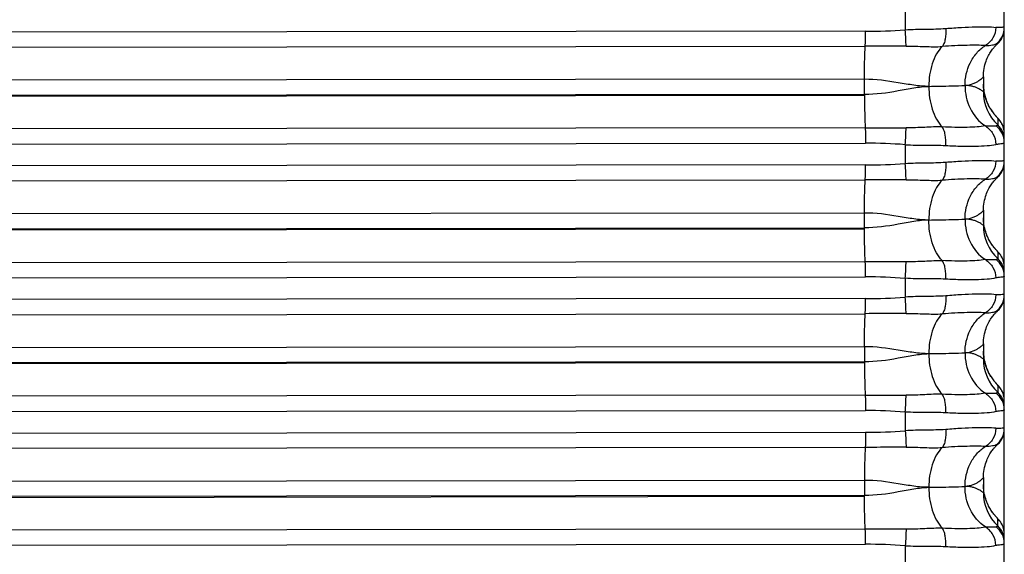
# Model space of a CAD drawing. Units: millimetres. Extents: x -435 to 2535, y -1310 to 1315.
# Drawn here: x 548 to 572, y 102 to 115 of the extents above; entities that cross this region are included whole.
import ezdxf

# ---------------------------------------------------------------- set-up
doc = ezdxf.new("R2010")
doc.units = ezdxf.units.MM
doc.header["$LTSCALE"] = 326.7
doc.layers.get('0').update_dxf_attribs({"linetype": 'CONTINUOUS'})

msp = doc.modelspace()

# ---------------------------------------------------------------- linework, layer by layer
at = {"color": 7, "linetype": 'Continuous'}
for p, q in [((571.597, -19.694), (571.597, 444.978)), ((569.228, 115.262), (569.228, 114.813)), ((571.097, 113.689), (571.097, 113.333)), ((571.419, 112.721), (571.41, 112.73)), ((571.426, 112.712), (571.419, 112.721)), ((571.451, 112.685), (571.426, 112.712)), ((571.457, 112.679), (571.451, 112.685)), ((569.228, 112.062), (569.228, 111.613)), ((571.097, 110.491), (571.097, 110.135)), ((571.425, 109.519), (571.417, 109.528)), ((571.453, 109.488), (571.425, 109.519)), ((569.228, 108.863), (569.228, 108.414)), ((571.097, 107.293), (571.097, 106.937)), ((571.421, 106.328), (571.412, 106.338)), ((571.429, 106.32), (571.421, 106.328)), ((571.453, 106.293), (571.429, 106.32)), ((569.228, 105.663), (569.228, 105.214)), ((571.097, 104.095), (571.097, 103.739)), ((571.419, 103.135), (571.41, 103.145)), ((571.427, 103.127), (571.419, 103.135)), ((571.453, 103.099), (571.427, 103.127)), ((569.228, 102.464), (569.228, 102.015))]:
    msp.add_line(p, q, dxfattribs=at)
at = {"color": 9, "linetype": 'Continuous'}
for p, q in [((568.281, 114.776), (527.197, 114.73)), ((527.189, 114.37), (568.272, 114.416)), ((568.254, 113.626), (527.171, 113.58)), ((568.254, 113.269), (568.254, 113.626)), ((527.171, 113.223), (568.254, 113.269)), ((527.171, 113.199), (568.254, 113.245)), ((568.254, 113.245), (568.254, 113.269)), ((571.441, 112.693), (571.441, 112.534)), ((568.272, 112.463), (527.189, 112.417)), ((571.59, 112.415), (571.59, 112.417)), ((527.197, 112.051), (568.281, 112.097)), ((568.281, 111.576), (527.197, 111.529)), ((527.189, 111.17), (568.272, 111.217)), ((568.254, 110.426), (527.171, 110.38)), ((568.254, 110.069), (568.254, 110.426)), ((527.171, 110.022), (568.254, 110.069)), ((527.171, 109.999), (568.254, 110.045)), ((568.254, 110.045), (568.254, 110.069)), ((571.441, 109.498), (571.441, 109.336)), ((527.189, 109.217), (568.272, 109.264)), ((571.577, 109.277), (571.577, 109.278)), ((527.197, 108.851), (568.281, 108.897)), ((568.281, 108.377), (527.197, 108.329)), ((527.189, 107.97), (568.272, 108.017)), ((568.254, 107.227), (527.171, 107.179)), ((568.254, 107.227), (568.254, 106.87)), ((527.171, 106.822), (568.254, 106.87)), ((568.254, 106.846), (568.254, 106.87)), ((527.171, 106.798), (568.254, 106.846)), ((571.441, 106.303), (571.441, 106.138)), ((568.272, 106.064), (527.189, 106.017)), ((571.577, 106.082), (571.577, 106.083)), ((527.197, 105.65), (568.281, 105.698)), ((568.281, 105.177), (527.197, 105.129)), ((568.272, 104.818), (527.189, 104.769)), ((568.254, 104.028), (527.171, 103.979)), ((568.254, 104.028), (568.254, 103.671)), ((527.171, 103.622), (568.254, 103.671)), ((527.171, 103.597), (568.254, 103.646)), ((568.254, 103.646), (568.254, 103.671)), ((571.441, 102.94), (571.441, 103.107)), ((527.189, 102.816), (568.272, 102.865)), ((527.197, 102.45), (568.281, 102.498))]:
    msp.add_line(p, q, dxfattribs=at)
at = {"color": 7, "linetype": 'Continuous'}
for points in [[(571.438, 114.481), (571.452, 114.495), (571.471, 114.516), (571.489, 114.537), (571.506, 114.559), (571.522, 114.583), (571.536, 114.607), (571.548, 114.632), (571.56, 114.657), (571.57, 114.683), (571.578, 114.71), (571.585, 114.737), (571.59, 114.764), (571.594, 114.792), (571.597, 114.82), (571.597, 114.848)], [(571.097, 113.689), (571.098, 113.734), (571.102, 113.785), (571.107, 113.835), (571.115, 113.884), (571.124, 113.931), (571.135, 113.975), (571.148, 114.017), (571.161, 114.057), (571.175, 114.095), (571.19, 114.13), (571.205, 114.163), (571.221, 114.195), (571.237, 114.224), (571.253, 114.252), (571.269, 114.278), (571.285, 114.302), (571.301, 114.325), (571.316, 114.346), (571.331, 114.365), (571.345, 114.383), (571.359, 114.399), (571.371, 114.413), (571.383, 114.426), (571.394, 114.438), (571.404, 114.449), (571.415, 114.459), (571.424, 114.469), (571.434, 114.478)], [(571.41, 112.73), (571.4, 112.741), (571.395, 112.747), (571.389, 112.754), (571.383, 112.761), (571.377, 112.769), (571.37, 112.777), (571.363, 112.785), (571.355, 112.795), (571.348, 112.805), (571.339, 112.815), (571.331, 112.826), (571.322, 112.838), (571.312, 112.851), (571.303, 112.865), (571.292, 112.88), (571.282, 112.896), (571.271, 112.913), (571.259, 112.932), (571.247, 112.952), (571.235, 112.975), (571.221, 113), (571.208, 113.028), (571.194, 113.057), (571.181, 113.089), (571.168, 113.122), (571.156, 113.156), (571.144, 113.193), (571.134, 113.23), (571.124, 113.268), (571.116, 113.307), (571.11, 113.347), (571.104, 113.388), (571.1, 113.43), (571.098, 113.473), (571.097, 113.509)], [(571.597, 112.33), (571.597, 112.342), (571.596, 112.362), (571.595, 112.381), (571.593, 112.4), (571.59, 112.418), (571.586, 112.435), (571.582, 112.453), (571.578, 112.469), (571.573, 112.485), (571.568, 112.5), (571.562, 112.515), (571.556, 112.53), (571.55, 112.543), (571.543, 112.556), (571.537, 112.569), (571.53, 112.58), (571.524, 112.591), (571.518, 112.601), (571.512, 112.61), (571.506, 112.618), (571.501, 112.625), (571.496, 112.632), (571.492, 112.638), (571.487, 112.643), (571.483, 112.648), (571.48, 112.653), (571.476, 112.657), (571.472, 112.662), (571.469, 112.666), (571.466, 112.669), (571.463, 112.673), (571.457, 112.679)], [(571.438, 111.283), (571.452, 111.297), (571.471, 111.317), (571.489, 111.339), (571.506, 111.361), (571.521, 111.384), (571.536, 111.408), (571.548, 111.433), (571.56, 111.459), (571.57, 111.485), (571.578, 111.512), (571.585, 111.539), (571.59, 111.566), (571.594, 111.594), (571.597, 111.622), (571.597, 111.649)], [(571.097, 110.491), (571.098, 110.535), (571.102, 110.587), (571.107, 110.637), (571.115, 110.686), (571.124, 110.733), (571.136, 110.777), (571.148, 110.82), (571.161, 110.859), (571.175, 110.897), (571.19, 110.932), (571.206, 110.966), (571.221, 110.997), (571.237, 111.027), (571.253, 111.054), (571.269, 111.08), (571.285, 111.104), (571.301, 111.127), (571.316, 111.148), (571.331, 111.167), (571.345, 111.185), (571.359, 111.2), (571.371, 111.215), (571.383, 111.228), (571.394, 111.239), (571.404, 111.25), (571.414, 111.261), (571.424, 111.27), (571.434, 111.279)], [(571.417, 109.528), (571.408, 109.538), (571.403, 109.543), (571.398, 109.549), (571.392, 109.556), (571.386, 109.563), (571.38, 109.57), (571.373, 109.578), (571.366, 109.587), (571.358, 109.596), (571.35, 109.606), (571.342, 109.617), (571.333, 109.628), (571.324, 109.64), (571.315, 109.653), (571.305, 109.667), (571.294, 109.682), (571.284, 109.698), (571.272, 109.716), (571.261, 109.734), (571.249, 109.755), (571.236, 109.778), (571.222, 109.803), (571.209, 109.831), (571.195, 109.861), (571.182, 109.892), (571.169, 109.925), (571.156, 109.96), (571.145, 109.996), (571.134, 110.033), (571.125, 110.072), (571.117, 110.111), (571.11, 110.152), (571.104, 110.193), (571.1, 110.235), (571.098, 110.277), (571.097, 110.314)], [(571.597, 109.135), (571.597, 109.147), (571.596, 109.167), (571.595, 109.186), (571.593, 109.205), (571.59, 109.223), (571.586, 109.241), (571.582, 109.258), (571.577, 109.275), (571.573, 109.291), (571.567, 109.306), (571.561, 109.321), (571.555, 109.335), (571.549, 109.349), (571.543, 109.362), (571.536, 109.375), (571.53, 109.386), (571.523, 109.397), (571.517, 109.407), (571.511, 109.416), (571.506, 109.424), (571.501, 109.431), (571.496, 109.438), (571.491, 109.443), (571.487, 109.449), (571.483, 109.454), (571.479, 109.459), (571.475, 109.463), (571.472, 109.467), (571.468, 109.471), (571.465, 109.475), (571.462, 109.478), (571.459, 109.482), (571.453, 109.488)], [(571.437, 108.084), (571.452, 108.098), (571.471, 108.119), (571.489, 108.14), (571.506, 108.163), (571.521, 108.186), (571.536, 108.21), (571.548, 108.235), (571.56, 108.261), (571.57, 108.287), (571.578, 108.313), (571.585, 108.34), (571.59, 108.368), (571.594, 108.395), (571.597, 108.423), (571.597, 108.451)], [(571.097, 107.293), (571.098, 107.337), (571.102, 107.389), (571.107, 107.439), (571.115, 107.488), (571.125, 107.535), (571.136, 107.58), (571.148, 107.622), (571.161, 107.662), (571.175, 107.699), (571.19, 107.734), (571.206, 107.768), (571.221, 107.799), (571.237, 107.829), (571.253, 107.856), (571.269, 107.882), (571.285, 107.906), (571.301, 107.929), (571.316, 107.95), (571.331, 107.969), (571.345, 107.987), (571.359, 108.002), (571.371, 108.016), (571.382, 108.029), (571.394, 108.041), (571.404, 108.052), (571.414, 108.062), (571.424, 108.072), (571.434, 108.081)], [(571.412, 106.338), (571.403, 106.349), (571.397, 106.355), (571.392, 106.361), (571.386, 106.368), (571.379, 106.376), (571.372, 106.384), (571.365, 106.393), (571.358, 106.402), (571.349, 106.412), (571.341, 106.423), (571.332, 106.435), (571.322, 106.448), (571.312, 106.463), (571.301, 106.478), (571.289, 106.496), (571.276, 106.515), (571.262, 106.537), (571.249, 106.56), (571.235, 106.585), (571.222, 106.61), (571.208, 106.638), (571.194, 106.667), (571.181, 106.699), (571.168, 106.732), (571.156, 106.766), (571.144, 106.803), (571.134, 106.84), (571.124, 106.878), (571.116, 106.917), (571.11, 106.958), (571.104, 106.999), (571.1, 107.04), (571.098, 107.083), (571.097, 107.12)], [(571.597, 105.94), (571.597, 105.952), (571.596, 105.971), (571.595, 105.991), (571.593, 106.009), (571.59, 106.028), (571.586, 106.045), (571.582, 106.062), (571.578, 106.079), (571.573, 106.095), (571.567, 106.11), (571.562, 106.125), (571.556, 106.14), (571.55, 106.153), (571.543, 106.166), (571.537, 106.179), (571.53, 106.19), (571.524, 106.201), (571.518, 106.211), (571.512, 106.22), (571.506, 106.228), (571.501, 106.235), (571.496, 106.242), (571.492, 106.248), (571.487, 106.253), (571.483, 106.258), (571.48, 106.263), (571.476, 106.267), (571.472, 106.272), (571.469, 106.276), (571.465, 106.279), (571.462, 106.283), (571.459, 106.286), (571.453, 106.293)], [(571.437, 104.886), (571.452, 104.9), (571.471, 104.921), (571.489, 104.942), (571.506, 104.964), (571.521, 104.988), (571.535, 105.012), (571.548, 105.037), (571.56, 105.062), (571.57, 105.088), (571.578, 105.115), (571.585, 105.142), (571.59, 105.17), (571.594, 105.197), (571.597, 105.225), (571.597, 105.253)], [(571.097, 104.095), (571.098, 104.139), (571.102, 104.191), (571.107, 104.241), (571.115, 104.29), (571.125, 104.337), (571.136, 104.382), (571.148, 104.424), (571.161, 104.464), (571.176, 104.501), (571.19, 104.537), (571.206, 104.57), (571.222, 104.601), (571.238, 104.631), (571.254, 104.659), (571.27, 104.684), (571.286, 104.709), (571.301, 104.731), (571.317, 104.752), (571.331, 104.771), (571.345, 104.788), (571.358, 104.804), (571.371, 104.818), (571.382, 104.831), (571.393, 104.843), (571.404, 104.854), (571.414, 104.864), (571.424, 104.874), (571.434, 104.883)], [(571.41, 103.145), (571.4, 103.157), (571.394, 103.163), (571.388, 103.17), (571.382, 103.178), (571.375, 103.186), (571.368, 103.194), (571.36, 103.204), (571.352, 103.214), (571.343, 103.225), (571.334, 103.237), (571.324, 103.25), (571.314, 103.265), (571.303, 103.28), (571.291, 103.298), (571.278, 103.318), (571.264, 103.34), (571.25, 103.363), (571.236, 103.388), (571.223, 103.413), (571.209, 103.441), (571.195, 103.47), (571.182, 103.502), (571.169, 103.535), (571.156, 103.57), (571.145, 103.606), (571.134, 103.644), (571.125, 103.682), (571.117, 103.722), (571.11, 103.762), (571.104, 103.803), (571.1, 103.845), (571.098, 103.888), (571.097, 103.925)], [(571.597, 102.744), (571.597, 102.757), (571.596, 102.777), (571.595, 102.796), (571.592, 102.815), (571.59, 102.833), (571.586, 102.851), (571.582, 102.868), (571.577, 102.885), (571.572, 102.901), (571.567, 102.916), (571.561, 102.931), (571.555, 102.946), (571.549, 102.959), (571.543, 102.973), (571.536, 102.985), (571.53, 102.996), (571.523, 103.007), (571.517, 103.017), (571.511, 103.026), (571.506, 103.034), (571.5, 103.041), (571.496, 103.047), (571.491, 103.053), (571.487, 103.059), (571.483, 103.064), (571.479, 103.069), (571.475, 103.073), (571.471, 103.077), (571.468, 103.081), (571.465, 103.085), (571.462, 103.089), (571.459, 103.092), (571.453, 103.099)]]:
    msp.add_lwpolyline(points, dxfattribs=at)
at = {"color": 9, "linetype": 'Continuous'}
for centre, radius, start, end in [((568.275, 127.088), 12.312, 270.0272, 274.4421), ((571.098, 114.866), 0.499, 307.0056, 359.9885), ((572.197, 113.333), 1.1, 180.0012, 226.5758), ((571.098, 112.33), 0.5, 16.6519, 46.5794), ((571.098, 112.171), 0.5, 0.0012, 46.5758), ((571.101, 112.115), 0.497, 0.0363, 53.1254), ((571.095, 112.329), 0.503, 16.499, 16.6625), ((571.096, 112.329), 0.501, 13.4918, 16.5003), ((571.099, 112.33), 0.499, 13.0182, 13.49), ((571.101, 112.33), 0.497, 9.9965, 13.018), ((571.097, 112.33), 0.5, 7.0305, 9.8366), ((571.096, 112.33), 0.502, 3.4637, 7.0318), ((571.097, 112.33), 0.501, 2.9433, 3.4631), ((571.099, 112.33), 0.498, 0.0031, 2.9457), ((568.301, 99.762), 12.335, 85.6888, 90.0949), ((568.274, 123.888), 12.312, 270.0284, 274.4432), ((571.098, 111.668), 0.499, 307.0065, 359.9886), ((572.197, 110.135), 1.1, 180.0012, 226.5761), ((571.098, 109.135), 0.5, 16.5997, 46.5797), ((571.101, 108.916), 0.497, 0.0366, 53.127), ((571.098, 108.973), 0.5, 0.0012, 46.5761), ((571.096, 109.134), 0.501, 13.5031, 16.5303), ((571.099, 109.135), 0.499, 13.029, 13.5013), ((571.101, 109.135), 0.497, 10.0183, 13.0289), ((571.099, 109.135), 0.498, 9.7818, 10.0177), ((571.097, 109.135), 0.5, 7.0369, 9.7801), ((571.096, 109.135), 0.502, 3.4742, 7.0382), ((571.097, 109.135), 0.501, 2.9258, 3.4737), ((571.099, 109.135), 0.498, 0.0031, 2.9282), ((568.301, 96.562), 12.335, 85.69, 90.0961), ((568.274, 120.689), 12.312, 270.0296, 274.4444), ((571.098, 108.469), 0.499, 307.0073, 359.9888), ((572.197, 106.937), 1.1, 180.0013, 226.5764), ((571.098, 105.94), 0.5, 16.6208, 46.58), ((571.101, 105.718), 0.497, 0.0369, 53.1285), ((571.098, 105.775), 0.5, 0.0013, 46.5764), ((571.096, 105.939), 0.501, 13.4917, 16.5183), ((571.099, 105.94), 0.499, 13.0273, 13.4898), ((571.101, 105.94), 0.497, 10.0037, 13.0272), ((571.099, 105.94), 0.498, 9.82, 10.0032), ((571.097, 105.94), 0.5, 7.0317, 9.8182), ((571.096, 105.939), 0.502, 3.4678, 7.033), ((571.097, 105.939), 0.501, 2.9365, 3.4673), ((571.099, 105.94), 0.498, 0.0031, 2.9389), ((568.302, 93.363), 12.335, 85.6912, 90.0973), ((571.098, 105.271), 0.499, 307.0081, 359.989), ((568.274, 117.49), 12.312, 270.0309, 274.4455), ((572.197, 103.739), 1.1, 180.0013, 226.5767), ((571.098, 102.745), 0.5, 16.5432, 46.5804), ((571.101, 102.519), 0.497, 0.0372, 53.13), ((571.098, 102.577), 0.5, 0.0013, 46.5767), ((571.096, 102.744), 0.501, 13.5034, 16.5557), ((571.099, 102.745), 0.499, 13.0406, 13.5016), ((571.101, 102.745), 0.497, 10.0287, 13.0406), ((571.099, 102.745), 0.498, 9.7601, 10.0281), ((571.097, 102.744), 0.5, 7.0386, 9.7584), ((571.096, 102.744), 0.502, 3.48, 7.0398), ((571.097, 102.744), 0.501, 2.917, 3.4795), ((571.099, 102.744), 0.498, 0.0031, 2.9193), ((568.302, 90.163), 12.335, 85.6925, 90.0985)]:
    msp.add_arc(centre, radius, start, end, dxfattribs=at)
for points, knots in [([(570.197, 114.843), (570.324, 114.853), (570.562, 114.87), (570.892, 114.883), (571.165, 114.885), (571.327, 114.878), (571.397, 114.87)], [0, 0, 0, 0, 0.317082, 0.594997, 0.824941, 1, 1, 1, 1]), ([(571.597, 114.866), (571.597, 114.871), (571.572, 114.872), (571.542, 114.869), (571.475, 114.865), (571.426, 114.867), (571.397, 114.87)], [0, 0, 0, 0, 0.067653, 0.256031, 0.568056, 1, 1, 1, 1]), ([(568.272, 114.416), (568.274, 114.441), (568.279, 114.561), (568.281, 114.681), (568.281, 114.776)], [0, 0, 0, 0, 0.20752, 1, 1, 1, 1]), ([(569.228, 114.813), (569.394, 114.823), (569.717, 114.83), (570.04, 114.83), (570.197, 114.843)], [0, 0, 0, 0, 0.513095, 1, 1, 1, 1]), ([(569.249, 114.419), (569.248, 114.477), (569.243, 114.608), (569.234, 114.739), (569.228, 114.813)], [0, 0, 0, 0, 0.437994, 1, 1, 1, 1]), ([(570.197, 114.843), (570.203, 114.759), (570.2, 114.636), (570.161, 114.492), (570.131, 114.433), (570.114, 114.411)], [0, 0, 0, 0, 0.56626, 0.808837, 1, 1, 1, 1]), ([(571.397, 114.87), (571.394, 114.782), (571.346, 114.607), (571.218, 114.476), (571.143, 114.434)], [0, 0, 0, 0, 0.507475, 1, 1, 1, 1]), ([(568.254, 113.626), (568.254, 113.769), (568.257, 114.032), (568.266, 114.296), (568.272, 114.416)], [0, 0, 0, 0, 0.541834, 1, 1, 1, 1]), ([(569.249, 114.419), (569.168, 114.418), (568.842, 114.416), (568.517, 114.417), (568.272, 114.416)], [0, 0, 0, 0, 0.249128, 1, 1, 1, 1]), ([(569.249, 114.419), (569.398, 114.421), (569.686, 114.412), (569.975, 114.402), (570.114, 114.411)], [0, 0, 0, 0, 0.51678, 1, 1, 1, 1]), ([(570.114, 114.411), (570.06, 114.359), (569.963, 114.228), (569.829, 113.911), (569.793, 113.64), (569.793, 113.458)], [0, 0, 0, 0, 0.217862, 0.469964, 1, 1, 1, 1]), ([(571.143, 114.434), (571.08, 114.439), (570.936, 114.443), (570.592, 114.439), (570.313, 114.425), (570.114, 114.411)], [0, 0, 0, 0, 0.186418, 0.418978, 1, 1, 1, 1]), ([(570.658, 113.478), (570.658, 113.662), (570.72, 113.947), (570.924, 114.26), (571.067, 114.385), (571.143, 114.434)], [0, 0, 0, 0, 0.497469, 0.754232, 1, 1, 1, 1]), ([(571.143, 114.434), (571.175, 114.432), (571.232, 114.433), (571.307, 114.446), (571.36, 114.458), (571.388, 114.466), (571.399, 114.468)], [0, 0, 0, 0, 0.368894, 0.66093, 0.874077, 1, 1, 1, 1]), ([(571.438, 114.481), (571.434, 114.478), (571.421, 114.472), (571.407, 114.469), (571.399, 114.468)], [0, 0, 0, 0, 0.382165, 1, 1, 1, 1]), ([(569.793, 113.458), (569.674, 113.456), (569.428, 113.481), (568.921, 113.573), (568.524, 113.626), (568.254, 113.626)], [0, 0, 0, 0, 0.230169, 0.477014, 1, 1, 1, 1]), ([(569.793, 113.458), (569.877, 113.459), (570.165, 113.464), (570.454, 113.47), (570.658, 113.478)], [0, 0, 0, 0, 0.290421, 1, 1, 1, 1]), ([(571.097, 113.689), (571.097, 113.688), (571.095, 113.684), (571.09, 113.677), (571.081, 113.667), (571.062, 113.649), (571.031, 113.621), (570.983, 113.585), (570.921, 113.548), (570.816, 113.499), (570.723, 113.48), (570.658, 113.478)], [0, 0, 0, 0, 0.008602, 0.026391, 0.053067, 0.08815, 0.181471, 0.302479, 0.44749, 0.612872, 1, 1, 1, 1]), ([(571.097, 113.333), (571.097, 113.332), (571.095, 113.332), (571.093, 113.334), (571.088, 113.336), (571.08, 113.342), (571.062, 113.354), (571.03, 113.374), (570.982, 113.401), (570.921, 113.431), (570.846, 113.458), (570.757, 113.476), (570.692, 113.479), (570.658, 113.478)], [0, 0, 0, 0, 0.00393, 0.009095, 0.016671, 0.038947, 0.070354, 0.158547, 0.277336, 0.423079, 0.592413, 0.784218, 1, 1, 1, 1]), ([(570.658, 113.478), (570.658, 113.292), (570.738, 112.916), (570.988, 112.611), (571.144, 112.509)], [0, 0, 0, 0, 0.498035, 1, 1, 1, 1]), ([(568.254, 113.269), (568.525, 113.269), (568.921, 113.325), (569.428, 113.426), (569.674, 113.457), (569.793, 113.458)], [0, 0, 0, 0, 0.522556, 0.769721, 1, 1, 1, 1]), ([(568.254, 113.245), (568.255, 113.105), (568.257, 112.844), (568.266, 112.584), (568.272, 112.463)], [0, 0, 0, 0, 0.537497, 1, 1, 1, 1]), ([(569.793, 113.458), (569.793, 113.275), (569.83, 113), (569.963, 112.677), (570.06, 112.54), (570.114, 112.486)], [0, 0, 0, 0, 0.525831, 0.779344, 1, 1, 1, 1]), ([(571.399, 112.512), (571.41, 112.516), (571.423, 112.52), (571.441, 112.53), (571.441, 112.534)], [0, 0, 0, 0, 0.701995, 1, 1, 1, 1]), ([(568.272, 112.463), (568.354, 112.463), (568.679, 112.464), (569.005, 112.465), (569.249, 112.464)], [0, 0, 0, 0, 0.250729, 1, 1, 1, 1]), ([(568.272, 112.463), (568.274, 112.437), (568.279, 112.315), (568.281, 112.193), (568.281, 112.097)], [0, 0, 0, 0, 0.211341, 1, 1, 1, 1]), ([(569.228, 112.062), (569.234, 112.136), (569.243, 112.27), (569.248, 112.404), (569.249, 112.464)], [0, 0, 0, 0, 0.555777, 1, 1, 1, 1]), ([(570.114, 112.485), (569.974, 112.49), (569.686, 112.476), (569.398, 112.463), (569.249, 112.464)], [0, 0, 0, 0, 0.483231, 1, 1, 1, 1]), ([(571.144, 112.509), (571.08, 112.498), (570.936, 112.484), (570.593, 112.47), (570.313, 112.476), (570.114, 112.485)], [0, 0, 0, 0, 0.187272, 0.419911, 1, 1, 1, 1]), ([(570.197, 112.043), (570.203, 112.128), (570.199, 112.252), (570.161, 112.4), (570.131, 112.461), (570.114, 112.485)], [0, 0, 0, 0, 0.560571, 0.804993, 1, 1, 1, 1]), ([(571.144, 112.509), (571.175, 112.513), (571.232, 112.516), (571.306, 112.514), (571.355, 112.51), (571.384, 112.51), (571.395, 112.511), (571.399, 112.512)], [0, 0, 0, 0, 0.372659, 0.665127, 0.875035, 0.948055, 1, 1, 1, 1]), ([(571.144, 112.509), (571.218, 112.465), (571.345, 112.333), (571.394, 112.158), (571.397, 112.069)], [0, 0, 0, 0, 0.493997, 1, 1, 1, 1]), ([(569.228, 112.062), (569.394, 112.052), (569.717, 112.048), (570.04, 112.052), (570.197, 112.043)], [0, 0, 0, 0, 0.513133, 1, 1, 1, 1]), ([(570.197, 112.043), (570.324, 112.035), (570.562, 112.025), (570.892, 112.024), (571.166, 112.035), (571.328, 112.055), (571.397, 112.069)], [0, 0, 0, 0, 0.316348, 0.593794, 0.823788, 1, 1, 1, 1]), ([(571.397, 112.069), (571.426, 112.076), (571.476, 112.083), (571.533, 112.088), (571.567, 112.094), (571.583, 112.098), (571.595, 112.105), (571.597, 112.112), (571.597, 112.115)], [0, 0, 0, 0, 0.416408, 0.715131, 0.821152, 0.899595, 0.954615, 1, 1, 1, 1]), ([(568.272, 111.217), (568.274, 111.242), (568.279, 111.361), (568.281, 111.481), (568.281, 111.576)], [0, 0, 0, 0, 0.207484, 1, 1, 1, 1]), ([(569.228, 111.613), (569.394, 111.624), (569.717, 111.63), (570.04, 111.631), (570.197, 111.644)], [0, 0, 0, 0, 0.513094, 1, 1, 1, 1]), ([(569.249, 111.22), (569.248, 111.277), (569.243, 111.409), (569.234, 111.54), (569.228, 111.613)], [0, 0, 0, 0, 0.437934, 1, 1, 1, 1]), ([(570.197, 111.644), (570.203, 111.559), (570.2, 111.437), (570.161, 111.292), (570.131, 111.234), (570.114, 111.211)], [0, 0, 0, 0, 0.566314, 0.808874, 1, 1, 1, 1]), ([(570.197, 111.644), (570.324, 111.654), (570.562, 111.67), (570.892, 111.683), (571.165, 111.686), (571.327, 111.679), (571.397, 111.671)], [0, 0, 0, 0, 0.317087, 0.595005, 0.824949, 1, 1, 1, 1]), ([(571.397, 111.671), (571.394, 111.583), (571.346, 111.408), (571.218, 111.278), (571.143, 111.235)], [0, 0, 0, 0, 0.507488, 1, 1, 1, 1]), ([(571.597, 111.668), (571.597, 111.672), (571.572, 111.673), (571.542, 111.67), (571.475, 111.666), (571.426, 111.668), (571.397, 111.671)], [0, 0, 0, 0, 0.06748, 0.255911, 0.568011, 1, 1, 1, 1]), ([(568.254, 110.426), (568.254, 110.569), (568.257, 110.833), (568.266, 111.096), (568.272, 111.217)], [0, 0, 0, 0, 0.541883, 1, 1, 1, 1]), ([(569.249, 111.22), (569.168, 111.219), (568.842, 111.217), (568.517, 111.217), (568.272, 111.217)], [0, 0, 0, 0, 0.249128, 1, 1, 1, 1]), ([(569.249, 111.22), (569.398, 111.222), (569.686, 111.212), (569.975, 111.203), (570.114, 111.211)], [0, 0, 0, 0, 0.51678, 1, 1, 1, 1]), ([(570.114, 111.211), (570.06, 111.16), (569.963, 111.028), (569.829, 110.712), (569.793, 110.44), (569.793, 110.259)], [0, 0, 0, 0, 0.217836, 0.469925, 1, 1, 1, 1]), ([(571.143, 111.235), (571.08, 111.24), (570.936, 111.244), (570.592, 111.24), (570.313, 111.226), (570.114, 111.211)], [0, 0, 0, 0, 0.186413, 0.418972, 1, 1, 1, 1]), ([(570.658, 110.279), (570.658, 110.463), (570.72, 110.749), (570.924, 111.062), (571.067, 111.186), (571.143, 111.235)], [0, 0, 0, 0, 0.497485, 0.75424, 1, 1, 1, 1]), ([(571.143, 111.235), (571.175, 111.234), (571.232, 111.234), (571.307, 111.247), (571.36, 111.259), (571.388, 111.268), (571.399, 111.269)], [0, 0, 0, 0, 0.36882, 0.660845, 0.874025, 1, 1, 1, 1]), ([(571.437, 111.283), (571.433, 111.279), (571.421, 111.273), (571.407, 111.27), (571.399, 111.269)], [0, 0, 0, 0, 0.383943, 1, 1, 1, 1]), ([(569.793, 110.259), (569.674, 110.257), (569.428, 110.281), (568.921, 110.374), (568.524, 110.427), (568.254, 110.426)], [0, 0, 0, 0, 0.230168, 0.477011, 1, 1, 1, 1]), ([(571.097, 110.491), (571.097, 110.489), (571.095, 110.485), (571.09, 110.479), (571.081, 110.469), (571.062, 110.45), (571.031, 110.423), (570.983, 110.387), (570.921, 110.349), (570.816, 110.3), (570.723, 110.281), (570.658, 110.279)], [0, 0, 0, 0, 0.008671, 0.026515, 0.053234, 0.088352, 0.181718, 0.302739, 0.447735, 0.613071, 1, 1, 1, 1]), ([(569.793, 110.259), (569.674, 110.257), (569.428, 110.227), (568.921, 110.126), (568.525, 110.07), (568.254, 110.069)], [0, 0, 0, 0, 0.23028, 0.477448, 1, 1, 1, 1]), ([(569.793, 110.259), (569.877, 110.26), (570.165, 110.265), (570.454, 110.272), (570.658, 110.279)], [0, 0, 0, 0, 0.29042, 1, 1, 1, 1]), ([(570.114, 109.286), (570.06, 109.341), (569.963, 109.478), (569.83, 109.801), (569.793, 110.076), (569.793, 110.259)], [0, 0, 0, 0, 0.220683, 0.474209, 1, 1, 1, 1]), ([(571.097, 110.135), (571.097, 110.132), (571.081, 110.143), (571.068, 110.151), (571.029, 110.177), (570.983, 110.203), (570.92, 110.233), (570.846, 110.259), (570.756, 110.277), (570.692, 110.28), (570.658, 110.279)], [0, 0, 0, 0, 0.015818, 0.069475, 0.157691, 0.276553, 0.422415, 0.591917, 0.783942, 1, 1, 1, 1]), ([(570.658, 110.279), (570.658, 110.094), (570.738, 109.717), (570.988, 109.413), (571.144, 109.31)], [0, 0, 0, 0, 0.498017, 1, 1, 1, 1]), ([(568.272, 109.264), (568.266, 109.384), (568.257, 109.645), (568.255, 109.905), (568.254, 110.045)], [0, 0, 0, 0, 0.462535, 1, 1, 1, 1]), ([(568.272, 109.264), (568.354, 109.264), (568.679, 109.264), (569.005, 109.266), (569.249, 109.265)], [0, 0, 0, 0, 0.250729, 1, 1, 1, 1]), ([(568.281, 108.897), (568.281, 108.931), (568.28, 109.053), (568.277, 109.175), (568.272, 109.264)], [0, 0, 0, 0, 0.272957, 1, 1, 1, 1]), ([(569.228, 108.863), (569.234, 108.937), (569.243, 109.071), (569.248, 109.205), (569.249, 109.265)], [0, 0, 0, 0, 0.555719, 1, 1, 1, 1]), ([(569.249, 109.265), (569.398, 109.264), (569.618, 109.274), (569.906, 109.287), (570.046, 109.289), (570.114, 109.286)], [0, 0, 0, 0, 0.516694, 0.763676, 1, 1, 1, 1]), ([(571.144, 109.31), (571.08, 109.299), (570.936, 109.285), (570.593, 109.271), (570.313, 109.277), (570.114, 109.286)], [0, 0, 0, 0, 0.187283, 0.419923, 1, 1, 1, 1]), ([(570.197, 108.843), (570.203, 108.928), (570.199, 109.053), (570.161, 109.201), (570.131, 109.262), (570.114, 109.286)], [0, 0, 0, 0, 0.560518, 0.804957, 1, 1, 1, 1]), ([(571.144, 109.31), (571.175, 109.314), (571.232, 109.317), (571.306, 109.315), (571.355, 109.311), (571.384, 109.311), (571.395, 109.312), (571.399, 109.314)], [0, 0, 0, 0, 0.372671, 0.665123, 0.875006, 0.948026, 1, 1, 1, 1]), ([(571.144, 109.31), (571.218, 109.266), (571.345, 109.134), (571.394, 108.959), (571.397, 108.871)], [0, 0, 0, 0, 0.494011, 1, 1, 1, 1]), ([(571.399, 109.314), (571.41, 109.318), (571.423, 109.321), (571.441, 109.331), (571.441, 109.336)], [0, 0, 0, 0, 0.70045, 1, 1, 1, 1]), ([(570.197, 108.843), (570.04, 108.852), (569.717, 108.848), (569.394, 108.853), (569.228, 108.863)], [0, 0, 0, 0, 0.486867, 1, 1, 1, 1]), ([(571.397, 108.871), (571.328, 108.856), (571.166, 108.836), (570.892, 108.824), (570.562, 108.825), (570.324, 108.836), (570.197, 108.843)], [0, 0, 0, 0, 0.176226, 0.406221, 0.683662, 1, 1, 1, 1]), ([(571.597, 108.917), (571.597, 108.914), (571.595, 108.906), (571.583, 108.9), (571.567, 108.895), (571.533, 108.89), (571.476, 108.885), (571.426, 108.877), (571.397, 108.871)], [0, 0, 0, 0, 0.045584, 0.100708, 0.179175, 0.285173, 0.583769, 1, 1, 1, 1]), ([(568.272, 108.017), (568.274, 108.042), (568.279, 108.162), (568.281, 108.282), (568.281, 108.377)], [0, 0, 0, 0, 0.207447, 1, 1, 1, 1]), ([(570.197, 108.444), (570.04, 108.432), (569.717, 108.431), (569.394, 108.424), (569.228, 108.414)], [0, 0, 0, 0, 0.486906, 1, 1, 1, 1]), ([(569.249, 108.021), (569.248, 108.078), (569.243, 108.209), (569.234, 108.34), (569.228, 108.414)], [0, 0, 0, 0, 0.437874, 1, 1, 1, 1]), ([(570.197, 108.444), (570.203, 108.36), (570.2, 108.238), (570.161, 108.093), (570.131, 108.035), (570.114, 108.012)], [0, 0, 0, 0, 0.566368, 0.80891, 1, 1, 1, 1]), ([(571.397, 108.472), (571.327, 108.48), (571.165, 108.487), (570.892, 108.484), (570.562, 108.471), (570.324, 108.455), (570.197, 108.444)], [0, 0, 0, 0, 0.175043, 0.404988, 0.682909, 1, 1, 1, 1]), ([(571.397, 108.472), (571.394, 108.384), (571.346, 108.209), (571.218, 108.079), (571.143, 108.036)], [0, 0, 0, 0, 0.507501, 1, 1, 1, 1]), ([(571.597, 108.469), (571.597, 108.474), (571.572, 108.475), (571.542, 108.471), (571.475, 108.467), (571.426, 108.469), (571.397, 108.472)], [0, 0, 0, 0, 0.06731, 0.255794, 0.567967, 1, 1, 1, 1]), ([(571.143, 108.036), (571.175, 108.035), (571.232, 108.036), (571.307, 108.049), (571.36, 108.061), (571.388, 108.069), (571.399, 108.071)], [0, 0, 0, 0, 0.368745, 0.660759, 0.873971, 1, 1, 1, 1]), ([(571.437, 108.084), (571.433, 108.081), (571.421, 108.075), (571.407, 108.072), (571.399, 108.071)], [0, 0, 0, 0, 0.385696, 1, 1, 1, 1]), ([(568.254, 107.227), (568.254, 107.37), (568.257, 107.633), (568.266, 107.897), (568.272, 108.017)], [0, 0, 0, 0, 0.541933, 1, 1, 1, 1]), ([(569.249, 108.021), (569.168, 108.02), (568.842, 108.017), (568.517, 108.018), (568.272, 108.017)], [0, 0, 0, 0, 0.249128, 1, 1, 1, 1]), ([(569.249, 108.021), (569.398, 108.022), (569.686, 108.013), (569.975, 108.004), (570.114, 108.012)], [0, 0, 0, 0, 0.516779, 1, 1, 1, 1]), ([(570.114, 108.012), (570.06, 107.961), (569.963, 107.829), (569.829, 107.512), (569.793, 107.241), (569.793, 107.06)], [0, 0, 0, 0, 0.21781, 0.469885, 1, 1, 1, 1]), ([(571.143, 108.036), (571.08, 108.041), (570.936, 108.045), (570.592, 108.041), (570.313, 108.026), (570.114, 108.012)], [0, 0, 0, 0, 0.186407, 0.418966, 1, 1, 1, 1]), ([(570.658, 107.08), (570.658, 107.264), (570.72, 107.55), (570.924, 107.863), (571.067, 107.988), (571.143, 108.036)], [0, 0, 0, 0, 0.4975, 0.754248, 1, 1, 1, 1]), ([(569.793, 107.06), (569.674, 107.058), (569.428, 107.082), (568.921, 107.174), (568.524, 107.227), (568.254, 107.227)], [0, 0, 0, 0, 0.230167, 0.477007, 1, 1, 1, 1]), ([(571.097, 107.293), (571.097, 107.291), (571.095, 107.287), (571.09, 107.28), (571.081, 107.27), (571.062, 107.252), (571.031, 107.224), (570.983, 107.189), (570.921, 107.151), (570.816, 107.101), (570.723, 107.082), (570.658, 107.08)], [0, 0, 0, 0, 0.008741, 0.026638, 0.053402, 0.088554, 0.181964, 0.302999, 0.44798, 0.61327, 1, 1, 1, 1]), ([(568.254, 106.87), (568.525, 106.87), (568.921, 106.927), (569.428, 107.028), (569.674, 107.058), (569.793, 107.06)], [0, 0, 0, 0, 0.522547, 0.769718, 1, 1, 1, 1]), ([(569.793, 107.06), (569.877, 107.061), (570.165, 107.066), (570.454, 107.073), (570.658, 107.08)], [0, 0, 0, 0, 0.290418, 1, 1, 1, 1]), ([(569.793, 107.06), (569.793, 106.877), (569.83, 106.602), (569.963, 106.279), (570.06, 106.142), (570.114, 106.087)], [0, 0, 0, 0, 0.525752, 0.779291, 1, 1, 1, 1]), ([(571.097, 106.937), (571.097, 106.934), (571.081, 106.945), (571.068, 106.953), (571.029, 106.978), (570.983, 107.004), (570.92, 107.034), (570.846, 107.061), (570.756, 107.079), (570.692, 107.081), (570.658, 107.08)], [0, 0, 0, 0, 0.015776, 0.069365, 0.157532, 0.276367, 0.422228, 0.591758, 0.783844, 1, 1, 1, 1]), ([(570.658, 107.08), (570.658, 106.895), (570.738, 106.518), (570.988, 106.214), (571.144, 106.111)], [0, 0, 0, 0, 0.497999, 1, 1, 1, 1]), ([(568.254, 106.846), (568.255, 106.706), (568.257, 106.445), (568.266, 106.185), (568.272, 106.064)], [0, 0, 0, 0, 0.537433, 1, 1, 1, 1]), ([(568.272, 106.064), (568.354, 106.064), (568.679, 106.065), (569.005, 106.067), (569.249, 106.065)], [0, 0, 0, 0, 0.250729, 1, 1, 1, 1]), ([(568.272, 106.064), (568.274, 106.038), (568.279, 105.916), (568.281, 105.794), (568.281, 105.698)], [0, 0, 0, 0, 0.211412, 1, 1, 1, 1]), ([(569.228, 105.663), (569.234, 105.737), (569.243, 105.871), (569.248, 106.006), (569.249, 106.065)], [0, 0, 0, 0, 0.555662, 1, 1, 1, 1]), ([(570.114, 106.087), (569.974, 106.092), (569.686, 106.077), (569.398, 106.064), (569.249, 106.065)], [0, 0, 0, 0, 0.483231, 1, 1, 1, 1]), ([(571.144, 106.111), (571.08, 106.101), (570.936, 106.086), (570.593, 106.072), (570.313, 106.078), (570.114, 106.087)], [0, 0, 0, 0, 0.187294, 0.419935, 1, 1, 1, 1]), ([(570.197, 105.644), (570.203, 105.729), (570.199, 105.854), (570.161, 106.002), (570.131, 106.063), (570.114, 106.087)], [0, 0, 0, 0, 0.560465, 0.804921, 1, 1, 1, 1]), ([(571.144, 106.111), (571.175, 106.115), (571.232, 106.119), (571.306, 106.116), (571.355, 106.113), (571.384, 106.113), (571.395, 106.114), (571.399, 106.115)], [0, 0, 0, 0, 0.372683, 0.665118, 0.874976, 0.947996, 1, 1, 1, 1]), ([(571.144, 106.111), (571.218, 106.067), (571.345, 105.936), (571.394, 105.76), (571.397, 105.672)], [0, 0, 0, 0, 0.494026, 1, 1, 1, 1]), ([(571.399, 106.115), (571.41, 106.119), (571.423, 106.123), (571.441, 106.133), (571.441, 106.138)], [0, 0, 0, 0, 0.698906, 1, 1, 1, 1]), ([(571.597, 105.718), (571.597, 105.715), (571.595, 105.708), (571.583, 105.701), (571.567, 105.696), (571.533, 105.691), (571.476, 105.686), (571.426, 105.678), (571.397, 105.672)], [0, 0, 0, 0, 0.045781, 0.101009, 0.179501, 0.285477, 0.583947, 1, 1, 1, 1]), ([(570.197, 105.644), (570.04, 105.653), (569.717, 105.649), (569.394, 105.653), (569.228, 105.663)], [0, 0, 0, 0, 0.486866, 1, 1, 1, 1]), ([(571.397, 105.672), (571.328, 105.657), (571.166, 105.637), (570.892, 105.625), (570.562, 105.626), (570.324, 105.636), (570.197, 105.644)], [0, 0, 0, 0, 0.17624, 0.406237, 0.683671, 1, 1, 1, 1]), ([(570.197, 105.245), (570.04, 105.232), (569.717, 105.231), (569.394, 105.225), (569.228, 105.214)], [0, 0, 0, 0, 0.486907, 1, 1, 1, 1]), ([(570.197, 105.245), (570.203, 105.161), (570.2, 105.038), (570.161, 104.894), (570.131, 104.835), (570.114, 104.813)], [0, 0, 0, 0, 0.566422, 0.808947, 1, 1, 1, 1]), ([(571.397, 105.273), (571.327, 105.281), (571.165, 105.288), (570.892, 105.285), (570.562, 105.272), (570.324, 105.255), (570.197, 105.245)], [0, 0, 0, 0, 0.175035, 0.40498, 0.682904, 1, 1, 1, 1]), ([(571.397, 105.273), (571.394, 105.185), (571.346, 105.01), (571.218, 104.88), (571.143, 104.837)], [0, 0, 0, 0, 0.507513, 1, 1, 1, 1]), ([(571.597, 105.271), (571.597, 105.275), (571.572, 105.276), (571.542, 105.273), (571.475, 105.268), (571.426, 105.27), (571.397, 105.273)], [0, 0, 0, 0, 0.067144, 0.25568, 0.567925, 1, 1, 1, 1]), ([(568.281, 105.177), (568.281, 105.144), (568.28, 105.024), (568.277, 104.904), (568.272, 104.818)], [0, 0, 0, 0, 0.27693, 1, 1, 1, 1]), ([(569.228, 105.214), (569.234, 105.141), (569.243, 105.01), (569.248, 104.879), (569.249, 104.821)], [0, 0, 0, 0, 0.562186, 1, 1, 1, 1]), ([(568.272, 104.818), (568.266, 104.697), (568.257, 104.434), (568.254, 104.171), (568.254, 104.028)], [0, 0, 0, 0, 0.458018, 1, 1, 1, 1]), ([(569.249, 104.821), (569.168, 104.82), (568.842, 104.818), (568.517, 104.818), (568.272, 104.818)], [0, 0, 0, 0, 0.249128, 1, 1, 1, 1]), ([(569.249, 104.821), (569.398, 104.823), (569.686, 104.813), (569.975, 104.804), (570.114, 104.813)], [0, 0, 0, 0, 0.516779, 1, 1, 1, 1]), ([(570.114, 104.813), (570.06, 104.762), (569.963, 104.63), (569.829, 104.313), (569.793, 104.042), (569.793, 103.861)], [0, 0, 0, 0, 0.217783, 0.469846, 1, 1, 1, 1]), ([(571.143, 104.837), (571.08, 104.842), (570.936, 104.846), (570.592, 104.841), (570.313, 104.827), (570.114, 104.813)], [0, 0, 0, 0, 0.186402, 0.41896, 1, 1, 1, 1]), ([(570.658, 103.881), (570.658, 104.066), (570.72, 104.351), (570.924, 104.664), (571.067, 104.789), (571.143, 104.837)], [0, 0, 0, 0, 0.497515, 0.754256, 1, 1, 1, 1]), ([(571.399, 104.872), (571.388, 104.871), (571.36, 104.862), (571.307, 104.85), (571.232, 104.838), (571.175, 104.836), (571.143, 104.837)], [0, 0, 0, 0, 0.126149, 0.339412, 0.632175, 1, 1, 1, 1]), ([(571.437, 104.886), (571.433, 104.883), (571.42, 104.877), (571.407, 104.874), (571.399, 104.872)], [0, 0, 0, 0, 0.387426, 1, 1, 1, 1]), ([(571.097, 104.095), (571.097, 104.093), (571.095, 104.089), (571.09, 104.082), (571.081, 104.072), (571.062, 104.054), (571.031, 104.026), (570.983, 103.99), (570.921, 103.952), (570.816, 103.903), (570.723, 103.884), (570.658, 103.881)], [0, 0, 0, 0, 0.00881, 0.026762, 0.053569, 0.088755, 0.18221, 0.30326, 0.448225, 0.613469, 1, 1, 1, 1]), ([(569.793, 103.861), (569.674, 103.859), (569.428, 103.883), (568.921, 103.975), (568.524, 104.028), (568.254, 104.028)], [0, 0, 0, 0, 0.230167, 0.477004, 1, 1, 1, 1]), ([(568.254, 103.671), (568.525, 103.671), (568.921, 103.727), (569.428, 103.829), (569.674, 103.859), (569.793, 103.861)], [0, 0, 0, 0, 0.522543, 0.769717, 1, 1, 1, 1]), ([(569.793, 103.861), (569.877, 103.862), (570.165, 103.867), (570.454, 103.874), (570.658, 103.881)], [0, 0, 0, 0, 0.290417, 1, 1, 1, 1]), ([(569.793, 103.861), (569.793, 103.678), (569.83, 103.403), (569.963, 103.079), (570.06, 102.942), (570.114, 102.888)], [0, 0, 0, 0, 0.525712, 0.779264, 1, 1, 1, 1]), ([(571.097, 103.739), (571.097, 103.736), (571.081, 103.747), (571.068, 103.755), (571.029, 103.78), (570.983, 103.806), (570.92, 103.836), (570.846, 103.862), (570.756, 103.88), (570.692, 103.883), (570.658, 103.881)], [0, 0, 0, 0, 0.015735, 0.069256, 0.157374, 0.276183, 0.422043, 0.591601, 0.783747, 1, 1, 1, 1]), ([(571.144, 102.912), (570.988, 103.015), (570.738, 103.319), (570.658, 103.696), (570.658, 103.881)], [0, 0, 0, 0, 0.502019, 1, 1, 1, 1]), ([(568.272, 102.865), (568.266, 102.985), (568.257, 103.245), (568.255, 103.506), (568.254, 103.646)], [0, 0, 0, 0, 0.4626, 1, 1, 1, 1]), ([(568.272, 102.865), (568.354, 102.865), (568.679, 102.866), (569.005, 102.867), (569.249, 102.866)], [0, 0, 0, 0, 0.250729, 1, 1, 1, 1]), ([(569.249, 102.866), (569.398, 102.865), (569.618, 102.875), (569.906, 102.888), (570.046, 102.89), (570.114, 102.888)], [0, 0, 0, 0, 0.516694, 0.763677, 1, 1, 1, 1]), ([(570.114, 102.888), (570.313, 102.878), (570.593, 102.873), (570.936, 102.887), (571.08, 102.902), (571.144, 102.912)], [0, 0, 0, 0, 0.580052, 0.812695, 1, 1, 1, 1]), ([(570.197, 102.444), (570.203, 102.53), (570.199, 102.654), (570.161, 102.802), (570.131, 102.863), (570.114, 102.888)], [0, 0, 0, 0, 0.560412, 0.804885, 1, 1, 1, 1]), ([(571.144, 102.912), (571.175, 102.916), (571.232, 102.92), (571.306, 102.918), (571.355, 102.914), (571.384, 102.914), (571.395, 102.915), (571.399, 102.917)], [0, 0, 0, 0, 0.372695, 0.665112, 0.874946, 0.947966, 1, 1, 1, 1]), ([(571.397, 102.473), (571.394, 102.561), (571.345, 102.737), (571.218, 102.868), (571.144, 102.912)], [0, 0, 0, 0, 0.505959, 1, 1, 1, 1]), ([(571.399, 102.917), (571.41, 102.921), (571.423, 102.925), (571.441, 102.935), (571.441, 102.94)], [0, 0, 0, 0, 0.697362, 1, 1, 1, 1]), ([(568.281, 102.498), (568.281, 102.532), (568.28, 102.654), (568.277, 102.776), (568.272, 102.865)], [0, 0, 0, 0, 0.272886, 1, 1, 1, 1]), ([(569.249, 102.866), (569.248, 102.806), (569.243, 102.672), (569.234, 102.538), (569.228, 102.464)], [0, 0, 0, 0, 0.444396, 1, 1, 1, 1]), ([(569.228, 102.464), (569.394, 102.454), (569.717, 102.449), (570.04, 102.454), (570.197, 102.444)], [0, 0, 0, 0, 0.513134, 1, 1, 1, 1]), ([(570.197, 102.444), (570.324, 102.437), (570.562, 102.427), (570.892, 102.426), (571.166, 102.438), (571.328, 102.458), (571.397, 102.473)], [0, 0, 0, 0, 0.316319, 0.593748, 0.823745, 1, 1, 1, 1]), ([(571.397, 102.473), (571.426, 102.479), (571.476, 102.487), (571.533, 102.492), (571.567, 102.498), (571.583, 102.502), (571.595, 102.509), (571.597, 102.517), (571.597, 102.52)], [0, 0, 0, 0, 0.415875, 0.71422, 0.820172, 0.89869, 0.954024, 1, 1, 1, 1])]:
    msp.add_open_spline(points, degree=3, knots=knots, dxfattribs=at)
at = {"color": 7, "linetype": 'Continuous'}
for points, knots in [([(571.097, 113.509), (571.098, 113.451), (571.107, 113.335), (571.147, 113.169), (571.207, 113.022), (571.267, 112.917), (571.315, 112.847), (571.346, 112.805), (571.374, 112.771), (571.397, 112.744), (571.416, 112.724), (571.429, 112.709), (571.437, 112.699), (571.441, 112.695), (571.441, 112.693)], [0, 0, 0, 0, 0.193139, 0.38249, 0.56066, 0.716989, 0.783261, 0.840649, 0.88899, 0.928352, 0.958862, 0.980758, 0.994373, 1, 1, 1, 1]), ([(571.441, 109.498), (571.441, 109.499), (571.437, 109.504), (571.429, 109.514), (571.416, 109.528), (571.397, 109.549), (571.374, 109.576), (571.346, 109.61), (571.315, 109.652), (571.267, 109.722), (571.207, 109.827), (571.147, 109.975), (571.107, 110.14), (571.098, 110.256), (571.097, 110.314)], [0, 0, 0, 0, 0.005659, 0.019299, 0.041216, 0.071744, 0.111122, 0.159475, 0.21687, 0.283145, 0.439466, 0.617609, 0.806917, 1, 1, 1, 1]), ([(571.097, 107.12), (571.098, 107.061), (571.107, 106.945), (571.147, 106.78), (571.207, 106.632), (571.267, 106.527), (571.315, 106.457), (571.346, 106.415), (571.374, 106.381), (571.397, 106.354), (571.416, 106.333), (571.429, 106.319), (571.437, 106.309), (571.441, 106.304), (571.441, 106.303)], [0, 0, 0, 0, 0.193026, 0.382291, 0.560408, 0.71672, 0.782999, 0.840402, 0.888766, 0.928159, 0.958705, 0.980644, 0.99431, 1, 1, 1, 1]), ([(571.441, 103.107), (571.441, 103.109), (571.437, 103.114), (571.429, 103.123), (571.416, 103.138), (571.397, 103.159), (571.374, 103.186), (571.346, 103.221), (571.315, 103.262), (571.267, 103.332), (571.207, 103.438), (571.147, 103.585), (571.107, 103.751), (571.098, 103.866), (571.097, 103.925)], [0, 0, 0, 0, 0.005722, 0.019413, 0.041373, 0.071938, 0.111346, 0.159721, 0.217132, 0.283414, 0.439719, 0.617808, 0.80703, 1, 1, 1, 1])]:
    msp.add_open_spline(points, degree=3, knots=knots, dxfattribs=at)

doc.saveas('drawing.dxf')
